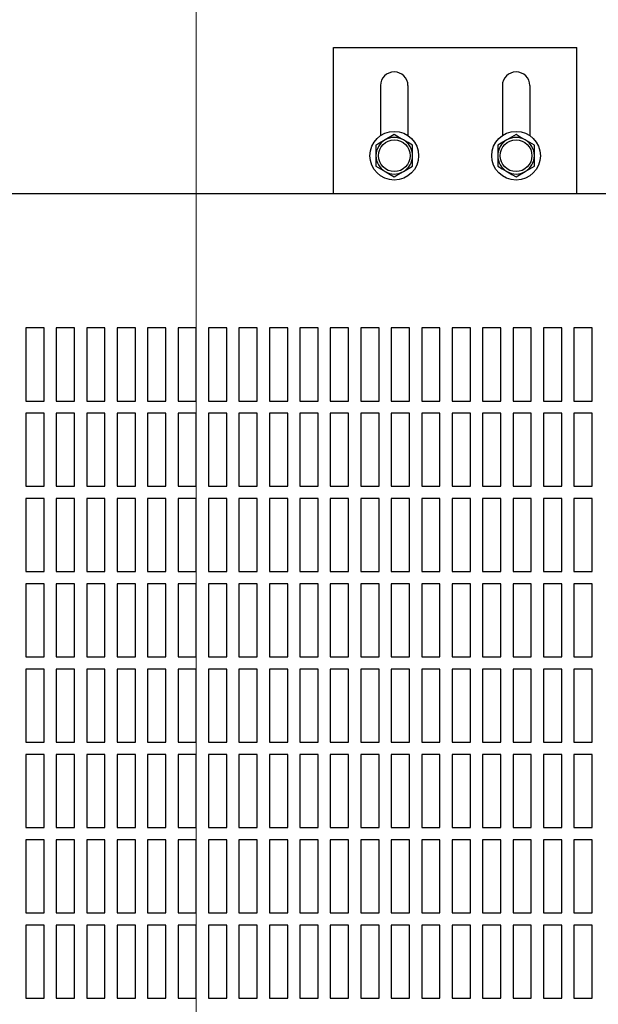
# Model space of a CAD drawing. Units: inches. Extents: x 0.2 to 10.8, y 0.2 to 8.2.
# Drawn here: x 3.4 to 3.9, y 6.5 to 7.4 of the extents above; entities that cross this region are included whole.
import ezdxf

# ---------------------------------------------------------------- set-up
doc = ezdxf.new("R2010")
doc.units = ezdxf.units.IN
doc.header["$MEASUREMENT"] = 0

msp = doc.modelspace()

# ---------------------------------------------------------------- linework, layer by layer
at = {"color": 7, "linetype": 'Continuous', "lineweight": 18}
msp.add_line((3.55416454, 7.49869099), (3.55416454, 3.04643781), dxfattribs=at)
at = {"color": 7, "linetype": 'Continuous', "lineweight": 25}
for p, q in [((3.67135204, 7.20716267), (3.67135204, 7.33216269)), ((3.67135204, 7.33216269), (3.87968538, 7.33216269)), ((3.87968538, 7.20716267), (3.87968538, 7.33216269)), ((3.71171661, 7.29961069), (3.71171661, 7.25693979)), ((3.73515411, 7.29961069), (3.73515411, 7.25693979)), ((3.81588328, 7.29961069), (3.81588328, 7.25693979)), ((3.83932078, 7.29961069), (3.83932078, 7.25693979)), ((3.72343536, 7.257757), (3.71562286, 7.25324637)), ((3.82760203, 7.257757), (3.81978953, 7.25324637)), ((3.70781036, 7.24873594), (3.70781036, 7.23971487)), ((3.73906036, 7.23971487), (3.73906036, 7.24873594)), ((3.81197703, 7.24873594), (3.81197703, 7.23971487)), ((3.84322703, 7.23971487), (3.84322703, 7.24873594)), ((3.70781036, 7.23971487), (3.70781036, 7.2306938)), ((3.73906036, 7.2306938), (3.73906036, 7.23971487)), ((3.81197703, 7.23971487), (3.81197703, 7.2306938)), ((3.84322703, 7.2306938), (3.84322703, 7.23971487)), ((3.73124786, 7.22618316), (3.73906036, 7.2306938)), ((3.83541453, 7.22618316), (3.84322703, 7.2306938)), ((4.28593538, 7.20716267), (2.28593535, 7.20716267)), ((3.4083312, 7.09257939), (3.4083312, 7.03007939)), ((3.4239562, 7.09257939), (3.4083312, 7.09257939)), ((3.4239562, 7.03007939), (3.4239562, 7.09257939)), ((3.43437287, 7.09257939), (3.43437287, 7.03007939)), ((3.44999787, 7.09257939), (3.43437287, 7.09257939)), ((3.44999787, 7.03007939), (3.44999787, 7.09257939)), ((3.46041453, 7.09257939), (3.46041453, 7.03007939)), ((3.47603953, 7.09257939), (3.46041453, 7.09257939)), ((3.47603953, 7.03007939), (3.47603953, 7.09257939)), ((3.4864562, 7.09257939), (3.4864562, 7.03007939)), ((3.5020812, 7.09257939), (3.4864562, 7.09257939)), ((3.5020812, 7.03007939), (3.5020812, 7.09257939)), ((3.51249787, 7.09257939), (3.51249787, 7.03007939)), ((3.52812287, 7.09257939), (3.51249787, 7.09257939)), ((3.52812287, 7.03007939), (3.52812287, 7.09257939)), ((3.53853953, 7.09257939), (3.53853953, 7.03007939)), ((3.55416453, 7.09257939), (3.53853953, 7.09257939)), ((3.55416453, 7.03007939), (3.55416453, 7.09257939)), ((3.5645812, 7.09257939), (3.5645812, 7.03007939)), ((3.5802062, 7.09257939), (3.5645812, 7.09257939)), ((3.5802062, 7.03007939), (3.5802062, 7.09257939)), ((3.59062287, 7.09257939), (3.59062287, 7.03007939)), ((3.60624787, 7.09257939), (3.59062287, 7.09257939)), ((3.60624787, 7.03007939), (3.60624787, 7.09257939)), ((3.61666453, 7.09257939), (3.61666453, 7.03007939)), ((3.63228954, 7.09257939), (3.61666453, 7.09257939)), ((3.63228954, 7.03007939), (3.63228954, 7.09257939)), ((3.64270621, 7.09257939), (3.64270621, 7.03007939)), ((3.6583312, 7.09257939), (3.64270621, 7.09257939)), ((3.6583312, 7.03007939), (3.6583312, 7.09257939)), ((3.66874787, 7.09257939), (3.66874787, 7.03007939)), ((3.68437287, 7.09257939), (3.66874787, 7.09257939)), ((3.68437287, 7.03007939), (3.68437287, 7.09257939)), ((3.69478953, 7.09257939), (3.69478953, 7.03007939)), ((3.71041454, 7.09257939), (3.69478953, 7.09257939)), ((3.71041454, 7.03007939), (3.71041454, 7.09257939)), ((3.7208312, 7.09257939), (3.7208312, 7.03007939)), ((3.73645621, 7.09257939), (3.7208312, 7.09257939)), ((3.73645621, 7.03007939), (3.73645621, 7.09257939)), ((3.74687286, 7.09257939), (3.74687286, 7.03007939)), ((3.76249787, 7.09257939), (3.74687286, 7.09257939)), ((3.76249787, 7.03007939), (3.76249787, 7.09257939)), ((3.77291453, 7.09257939), (3.77291453, 7.03007939)), ((3.78853953, 7.09257939), (3.77291453, 7.09257939)), ((3.78853953, 7.03007939), (3.78853953, 7.09257939)), ((3.79895621, 7.09257939), (3.79895621, 7.03007939)), ((3.81458121, 7.09257939), (3.79895621, 7.09257939)), ((3.81458121, 7.03007939), (3.81458121, 7.09257939)), ((3.82499787, 7.09257939), (3.82499787, 7.03007939)), ((3.84062288, 7.09257939), (3.82499787, 7.09257939)), ((3.84062288, 7.03007939), (3.84062288, 7.09257939)), ((3.85103953, 7.09257939), (3.85103953, 7.03007939)), ((3.86666454, 7.09257939), (3.85103953, 7.09257939)), ((3.86666454, 7.03007939), (3.86666454, 7.09257939)), ((3.8770812, 7.09257939), (3.8770812, 7.03007939)), ((3.8927062, 7.09257939), (3.8770812, 7.09257939)), ((3.8927062, 7.03007939), (3.8927062, 7.09257939)), ((3.4083312, 7.03007939), (3.4239562, 7.03007939)), ((3.43437287, 7.03007939), (3.44999787, 7.03007939)), ((3.46041453, 7.03007939), (3.47603953, 7.03007939)), ((3.4864562, 7.03007939), (3.5020812, 7.03007939)), ((3.51249787, 7.03007939), (3.52812287, 7.03007939)), ((3.53853953, 7.03007939), (3.55416453, 7.03007939)), ((3.5645812, 7.03007939), (3.5802062, 7.03007939)), ((3.59062287, 7.03007939), (3.60624787, 7.03007939)), ((3.61666453, 7.03007939), (3.63228954, 7.03007939)), ((3.64270621, 7.03007939), (3.6583312, 7.03007939)), ((3.66874787, 7.03007939), (3.68437287, 7.03007939)), ((3.69478953, 7.03007939), (3.71041454, 7.03007939)), ((3.7208312, 7.03007939), (3.73645621, 7.03007939)), ((3.74687286, 7.03007939), (3.76249787, 7.03007939)), ((3.77291453, 7.03007939), (3.78853953, 7.03007939)), ((3.79895621, 7.03007939), (3.81458121, 7.03007939)), ((3.82499787, 7.03007939), (3.84062288, 7.03007939)), ((3.85103953, 7.03007939), (3.86666454, 7.03007939)), ((3.8770812, 7.03007939), (3.8927062, 7.03007939)), ((3.4083312, 7.01966265), (3.4083312, 6.95716265)), ((3.4239562, 7.01966265), (3.4083312, 7.01966265)), ((3.4239562, 6.95716265), (3.4239562, 7.01966265)), ((3.43437287, 7.01966265), (3.43437287, 6.95716265)), ((3.44999787, 7.01966265), (3.43437287, 7.01966265)), ((3.44999787, 6.95716265), (3.44999787, 7.01966265)), ((3.46041453, 7.01966265), (3.46041453, 6.95716265)), ((3.47603953, 7.01966265), (3.46041453, 7.01966265)), ((3.47603953, 6.95716265), (3.47603953, 7.01966265)), ((3.4864562, 7.01966265), (3.4864562, 6.95716265)), ((3.5020812, 7.01966265), (3.4864562, 7.01966265)), ((3.5020812, 6.95716265), (3.5020812, 7.01966265)), ((3.51249787, 7.01966265), (3.51249787, 6.95716265)), ((3.52812287, 7.01966265), (3.51249787, 7.01966265)), ((3.52812287, 6.95716265), (3.52812287, 7.01966265)), ((3.53853953, 7.01966265), (3.53853953, 6.95716265)), ((3.55416453, 7.01966265), (3.53853953, 7.01966265)), ((3.55416453, 6.95716265), (3.55416453, 7.01966265)), ((3.5645812, 7.01966265), (3.5645812, 6.95716265)), ((3.5802062, 7.01966265), (3.5645812, 7.01966265)), ((3.5802062, 6.95716265), (3.5802062, 7.01966265)), ((3.59062287, 7.01966265), (3.59062287, 6.95716265)), ((3.60624787, 7.01966265), (3.59062287, 7.01966265)), ((3.60624787, 6.95716265), (3.60624787, 7.01966265)), ((3.61666453, 7.01966265), (3.61666453, 6.95716265)), ((3.63228954, 7.01966265), (3.61666453, 7.01966265)), ((3.63228954, 6.95716265), (3.63228954, 7.01966265)), ((3.64270621, 7.01966265), (3.64270621, 6.95716265)), ((3.6583312, 7.01966265), (3.64270621, 7.01966265)), ((3.6583312, 6.95716265), (3.6583312, 7.01966265)), ((3.66874787, 7.01966265), (3.66874787, 6.95716265)), ((3.68437287, 7.01966265), (3.66874787, 7.01966265)), ((3.68437287, 6.95716265), (3.68437287, 7.01966265)), ((3.69478953, 7.01966265), (3.69478953, 6.95716265)), ((3.71041454, 7.01966265), (3.69478953, 7.01966265)), ((3.71041454, 6.95716265), (3.71041454, 7.01966265)), ((3.7208312, 7.01966265), (3.7208312, 6.95716265)), ((3.73645621, 7.01966265), (3.7208312, 7.01966265)), ((3.73645621, 6.95716265), (3.73645621, 7.01966265)), ((3.74687286, 7.01966265), (3.74687286, 6.95716265)), ((3.76249787, 7.01966265), (3.74687286, 7.01966265)), ((3.76249787, 6.95716265), (3.76249787, 7.01966265)), ((3.77291453, 7.01966265), (3.77291453, 6.95716265)), ((3.78853953, 7.01966265), (3.77291453, 7.01966265)), ((3.78853953, 6.95716265), (3.78853953, 7.01966265)), ((3.79895621, 7.01966265), (3.79895621, 6.95716265)), ((3.81458121, 7.01966265), (3.79895621, 7.01966265)), ((3.81458121, 6.95716265), (3.81458121, 7.01966265)), ((3.82499787, 7.01966265), (3.82499787, 6.95716265)), ((3.84062288, 7.01966265), (3.82499787, 7.01966265)), ((3.84062288, 6.95716265), (3.84062288, 7.01966265)), ((3.85103953, 7.01966265), (3.85103953, 6.95716265)), ((3.86666454, 7.01966265), (3.85103953, 7.01966265)), ((3.86666454, 6.95716265), (3.86666454, 7.01966265)), ((3.8770812, 7.01966265), (3.8770812, 6.95716265)), ((3.8927062, 7.01966265), (3.8770812, 7.01966265)), ((3.8927062, 6.95716265), (3.8927062, 7.01966265)), ((3.4083312, 6.95716265), (3.4239562, 6.95716265)), ((3.43437287, 6.95716265), (3.44999787, 6.95716265)), ((3.46041453, 6.95716265), (3.47603953, 6.95716265)), ((3.4864562, 6.95716265), (3.5020812, 6.95716265)), ((3.51249787, 6.95716265), (3.52812287, 6.95716265)), ((3.53853953, 6.95716265), (3.55416453, 6.95716265)), ((3.5645812, 6.95716265), (3.5802062, 6.95716265)), ((3.59062287, 6.95716265), (3.60624787, 6.95716265)), ((3.61666453, 6.95716265), (3.63228954, 6.95716265)), ((3.64270621, 6.95716265), (3.6583312, 6.95716265)), ((3.66874787, 6.95716265), (3.68437287, 6.95716265)), ((3.69478953, 6.95716265), (3.71041454, 6.95716265)), ((3.7208312, 6.95716265), (3.73645621, 6.95716265)), ((3.74687286, 6.95716265), (3.76249787, 6.95716265)), ((3.77291453, 6.95716265), (3.78853953, 6.95716265)), ((3.79895621, 6.95716265), (3.81458121, 6.95716265)), ((3.82499787, 6.95716265), (3.84062288, 6.95716265)), ((3.85103953, 6.95716265), (3.86666454, 6.95716265)), ((3.8770812, 6.95716265), (3.8927062, 6.95716265)), ((3.4083312, 6.94674611), (3.4083312, 6.8842461)), ((3.4239562, 6.94674611), (3.4083312, 6.94674611)), ((3.4239562, 6.8842461), (3.4239562, 6.94674611)), ((3.43437287, 6.94674611), (3.43437287, 6.8842461)), ((3.44999787, 6.94674611), (3.43437287, 6.94674611)), ((3.44999787, 6.8842461), (3.44999787, 6.94674611)), ((3.46041453, 6.94674611), (3.46041453, 6.8842461)), ((3.47603953, 6.94674611), (3.46041453, 6.94674611)), ((3.47603953, 6.8842461), (3.47603953, 6.94674611)), ((3.4864562, 6.94674611), (3.4864562, 6.8842461)), ((3.5020812, 6.94674611), (3.4864562, 6.94674611)), ((3.5020812, 6.8842461), (3.5020812, 6.94674611)), ((3.51249787, 6.94674611), (3.51249787, 6.8842461)), ((3.52812287, 6.94674611), (3.51249787, 6.94674611)), ((3.52812287, 6.8842461), (3.52812287, 6.94674611)), ((3.53853953, 6.94674611), (3.53853953, 6.8842461)), ((3.55416453, 6.94674611), (3.53853953, 6.94674611)), ((3.55416453, 6.8842461), (3.55416453, 6.94674611)), ((3.5645812, 6.94674611), (3.5645812, 6.8842461)), ((3.5802062, 6.94674611), (3.5645812, 6.94674611)), ((3.5802062, 6.8842461), (3.5802062, 6.94674611)), ((3.59062287, 6.94674611), (3.59062287, 6.8842461)), ((3.60624787, 6.94674611), (3.59062287, 6.94674611)), ((3.60624787, 6.8842461), (3.60624787, 6.94674611)), ((3.61666453, 6.94674611), (3.61666453, 6.8842461)), ((3.63228954, 6.94674611), (3.61666453, 6.94674611)), ((3.63228954, 6.8842461), (3.63228954, 6.94674611)), ((3.64270621, 6.94674611), (3.64270621, 6.8842461)), ((3.6583312, 6.94674611), (3.64270621, 6.94674611)), ((3.6583312, 6.8842461), (3.6583312, 6.94674611)), ((3.66874787, 6.94674611), (3.66874787, 6.8842461)), ((3.68437287, 6.94674611), (3.66874787, 6.94674611)), ((3.68437287, 6.8842461), (3.68437287, 6.94674611)), ((3.69478953, 6.94674611), (3.69478953, 6.8842461)), ((3.71041454, 6.94674611), (3.69478953, 6.94674611)), ((3.71041454, 6.8842461), (3.71041454, 6.94674611)), ((3.7208312, 6.94674611), (3.7208312, 6.8842461)), ((3.73645621, 6.94674611), (3.7208312, 6.94674611)), ((3.73645621, 6.8842461), (3.73645621, 6.94674611)), ((3.74687286, 6.94674611), (3.74687286, 6.8842461)), ((3.76249787, 6.94674611), (3.74687286, 6.94674611)), ((3.76249787, 6.8842461), (3.76249787, 6.94674611)), ((3.77291453, 6.94674611), (3.77291453, 6.8842461)), ((3.78853953, 6.94674611), (3.77291453, 6.94674611)), ((3.78853953, 6.8842461), (3.78853953, 6.94674611)), ((3.79895621, 6.94674611), (3.79895621, 6.8842461)), ((3.81458121, 6.94674611), (3.79895621, 6.94674611)), ((3.81458121, 6.8842461), (3.81458121, 6.94674611)), ((3.82499787, 6.94674611), (3.82499787, 6.8842461)), ((3.84062288, 6.94674611), (3.82499787, 6.94674611)), ((3.84062288, 6.8842461), (3.84062288, 6.94674611)), ((3.85103953, 6.94674611), (3.85103953, 6.8842461)), ((3.86666454, 6.94674611), (3.85103953, 6.94674611)), ((3.86666454, 6.8842461), (3.86666454, 6.94674611)), ((3.8770812, 6.94674611), (3.8770812, 6.8842461)), ((3.8927062, 6.94674611), (3.8770812, 6.94674611)), ((3.8927062, 6.8842461), (3.8927062, 6.94674611)), ((3.4083312, 6.8842461), (3.4239562, 6.8842461)), ((3.43437287, 6.8842461), (3.44999787, 6.8842461)), ((3.46041453, 6.8842461), (3.47603953, 6.8842461)), ((3.4864562, 6.8842461), (3.5020812, 6.8842461)), ((3.51249787, 6.8842461), (3.52812287, 6.8842461)), ((3.53853953, 6.8842461), (3.55416453, 6.8842461)), ((3.5645812, 6.8842461), (3.5802062, 6.8842461)), ((3.59062287, 6.8842461), (3.60624787, 6.8842461)), ((3.61666453, 6.8842461), (3.63228954, 6.8842461)), ((3.64270621, 6.8842461), (3.6583312, 6.8842461)), ((3.66874787, 6.8842461), (3.68437287, 6.8842461)), ((3.69478953, 6.8842461), (3.71041454, 6.8842461)), ((3.7208312, 6.8842461), (3.73645621, 6.8842461)), ((3.74687286, 6.8842461), (3.76249787, 6.8842461)), ((3.77291453, 6.8842461), (3.78853953, 6.8842461)), ((3.79895621, 6.8842461), (3.81458121, 6.8842461)), ((3.82499787, 6.8842461), (3.84062288, 6.8842461)), ((3.85103953, 6.8842461), (3.86666454, 6.8842461)), ((3.8770812, 6.8842461), (3.8927062, 6.8842461)), ((3.4083312, 6.87382937), (3.4083312, 6.81132936)), ((3.4239562, 6.87382937), (3.4083312, 6.87382937)), ((3.4239562, 6.81132936), (3.4239562, 6.87382937)), ((3.43437287, 6.87382937), (3.43437287, 6.81132936)), ((3.44999787, 6.87382937), (3.43437287, 6.87382937)), ((3.44999787, 6.81132936), (3.44999787, 6.87382937)), ((3.46041453, 6.87382937), (3.46041453, 6.81132936)), ((3.47603953, 6.87382937), (3.46041453, 6.87382937)), ((3.47603953, 6.81132936), (3.47603953, 6.87382937)), ((3.4864562, 6.87382937), (3.4864562, 6.81132936)), ((3.5020812, 6.87382937), (3.4864562, 6.87382937)), ((3.5020812, 6.81132936), (3.5020812, 6.87382937)), ((3.51249787, 6.87382937), (3.51249787, 6.81132936)), ((3.52812287, 6.87382937), (3.51249787, 6.87382937)), ((3.52812287, 6.81132936), (3.52812287, 6.87382937)), ((3.53853953, 6.87382937), (3.53853953, 6.81132936)), ((3.55416453, 6.87382937), (3.53853953, 6.87382937)), ((3.55416453, 6.81132936), (3.55416453, 6.87382937)), ((3.5645812, 6.87382937), (3.5645812, 6.81132936)), ((3.5802062, 6.87382937), (3.5645812, 6.87382937)), ((3.5802062, 6.81132936), (3.5802062, 6.87382937)), ((3.59062287, 6.87382937), (3.59062287, 6.81132936)), ((3.60624787, 6.87382937), (3.59062287, 6.87382937)), ((3.60624787, 6.81132936), (3.60624787, 6.87382937)), ((3.61666453, 6.87382937), (3.61666453, 6.81132936)), ((3.63228954, 6.87382937), (3.61666453, 6.87382937)), ((3.63228954, 6.81132936), (3.63228954, 6.87382937)), ((3.64270621, 6.87382937), (3.64270621, 6.81132936)), ((3.6583312, 6.87382937), (3.64270621, 6.87382937)), ((3.6583312, 6.81132936), (3.6583312, 6.87382937)), ((3.66874787, 6.87382937), (3.66874787, 6.81132936)), ((3.68437287, 6.87382937), (3.66874787, 6.87382937)), ((3.68437287, 6.81132936), (3.68437287, 6.87382937)), ((3.69478953, 6.87382937), (3.69478953, 6.81132936)), ((3.71041454, 6.87382937), (3.69478953, 6.87382937)), ((3.71041454, 6.81132936), (3.71041454, 6.87382937)), ((3.7208312, 6.87382937), (3.7208312, 6.81132936)), ((3.73645621, 6.87382937), (3.7208312, 6.87382937)), ((3.73645621, 6.81132936), (3.73645621, 6.87382937)), ((3.74687286, 6.87382937), (3.74687286, 6.81132936)), ((3.76249787, 6.87382937), (3.74687286, 6.87382937)), ((3.76249787, 6.81132936), (3.76249787, 6.87382937)), ((3.77291453, 6.87382937), (3.77291453, 6.81132936)), ((3.78853953, 6.87382937), (3.77291453, 6.87382937)), ((3.78853953, 6.81132936), (3.78853953, 6.87382937)), ((3.79895621, 6.87382937), (3.79895621, 6.81132936)), ((3.81458121, 6.87382937), (3.79895621, 6.87382937)), ((3.81458121, 6.81132936), (3.81458121, 6.87382937)), ((3.82499787, 6.87382937), (3.82499787, 6.81132936)), ((3.84062288, 6.87382937), (3.82499787, 6.87382937)), ((3.84062288, 6.81132936), (3.84062288, 6.87382937)), ((3.85103953, 6.87382937), (3.85103953, 6.81132936)), ((3.86666454, 6.87382937), (3.85103953, 6.87382937)), ((3.86666454, 6.81132936), (3.86666454, 6.87382937)), ((3.8770812, 6.87382937), (3.8770812, 6.81132936)), ((3.8927062, 6.87382937), (3.8770812, 6.87382937)), ((3.8927062, 6.81132936), (3.8927062, 6.87382937)), ((3.4083312, 6.81132936), (3.4239562, 6.81132936)), ((3.43437287, 6.81132936), (3.44999787, 6.81132936)), ((3.46041453, 6.81132936), (3.47603953, 6.81132936)), ((3.4864562, 6.81132936), (3.5020812, 6.81132936)), ((3.51249787, 6.81132936), (3.52812287, 6.81132936)), ((3.53853953, 6.81132936), (3.55416453, 6.81132936)), ((3.5645812, 6.81132936), (3.5802062, 6.81132936)), ((3.59062287, 6.81132936), (3.60624787, 6.81132936)), ((3.61666453, 6.81132936), (3.63228954, 6.81132936)), ((3.64270621, 6.81132936), (3.6583312, 6.81132936)), ((3.66874787, 6.81132936), (3.68437287, 6.81132936)), ((3.69478953, 6.81132936), (3.71041454, 6.81132936)), ((3.7208312, 6.81132936), (3.73645621, 6.81132936)), ((3.74687286, 6.81132936), (3.76249787, 6.81132936)), ((3.77291453, 6.81132936), (3.78853953, 6.81132936)), ((3.79895621, 6.81132936), (3.81458121, 6.81132936)), ((3.82499787, 6.81132936), (3.84062288, 6.81132936)), ((3.85103953, 6.81132936), (3.86666454, 6.81132936)), ((3.8770812, 6.81132936), (3.8927062, 6.81132936)), ((3.4083312, 6.80091273), (3.4083312, 6.73841272)), ((3.4239562, 6.80091273), (3.4083312, 6.80091273)), ((3.4239562, 6.73841272), (3.4239562, 6.80091273)), ((3.43437287, 6.80091273), (3.43437287, 6.73841272)), ((3.44999787, 6.80091273), (3.43437287, 6.80091273)), ((3.44999787, 6.73841272), (3.44999787, 6.80091273)), ((3.46041453, 6.80091273), (3.46041453, 6.73841272)), ((3.47603953, 6.80091273), (3.46041453, 6.80091273)), ((3.47603953, 6.73841272), (3.47603953, 6.80091273)), ((3.4864562, 6.80091273), (3.4864562, 6.73841272)), ((3.5020812, 6.80091273), (3.4864562, 6.80091273)), ((3.5020812, 6.73841272), (3.5020812, 6.80091273)), ((3.51249787, 6.80091273), (3.51249787, 6.73841272)), ((3.52812287, 6.80091273), (3.51249787, 6.80091273)), ((3.52812287, 6.73841272), (3.52812287, 6.80091273)), ((3.53853953, 6.80091273), (3.53853953, 6.73841272)), ((3.55416453, 6.80091273), (3.53853953, 6.80091273)), ((3.55416453, 6.73841272), (3.55416453, 6.80091273)), ((3.5645812, 6.80091273), (3.5645812, 6.73841272)), ((3.5802062, 6.80091273), (3.5645812, 6.80091273)), ((3.5802062, 6.73841272), (3.5802062, 6.80091273)), ((3.59062287, 6.80091273), (3.59062287, 6.73841272)), ((3.60624787, 6.80091273), (3.59062287, 6.80091273)), ((3.60624787, 6.73841272), (3.60624787, 6.80091273)), ((3.61666453, 6.80091273), (3.61666453, 6.73841272)), ((3.63228954, 6.80091273), (3.61666453, 6.80091273)), ((3.63228954, 6.73841272), (3.63228954, 6.80091273)), ((3.64270621, 6.80091273), (3.64270621, 6.73841272)), ((3.6583312, 6.80091273), (3.64270621, 6.80091273)), ((3.6583312, 6.73841272), (3.6583312, 6.80091273)), ((3.66874787, 6.80091273), (3.66874787, 6.73841272)), ((3.68437287, 6.80091273), (3.66874787, 6.80091273)), ((3.68437287, 6.73841272), (3.68437287, 6.80091273)), ((3.69478953, 6.80091273), (3.69478953, 6.73841272)), ((3.71041454, 6.80091273), (3.69478953, 6.80091273)), ((3.71041454, 6.73841272), (3.71041454, 6.80091273)), ((3.7208312, 6.80091273), (3.7208312, 6.73841272)), ((3.73645621, 6.80091273), (3.7208312, 6.80091273)), ((3.73645621, 6.73841272), (3.73645621, 6.80091273)), ((3.74687286, 6.80091273), (3.74687286, 6.73841272)), ((3.76249787, 6.80091273), (3.74687286, 6.80091273)), ((3.76249787, 6.73841272), (3.76249787, 6.80091273)), ((3.77291453, 6.80091273), (3.77291453, 6.73841272)), ((3.78853953, 6.80091273), (3.77291453, 6.80091273)), ((3.78853953, 6.73841272), (3.78853953, 6.80091273)), ((3.79895621, 6.80091273), (3.79895621, 6.73841272)), ((3.81458121, 6.80091273), (3.79895621, 6.80091273)), ((3.81458121, 6.73841272), (3.81458121, 6.80091273)), ((3.82499787, 6.80091273), (3.82499787, 6.73841272)), ((3.84062288, 6.80091273), (3.82499787, 6.80091273)), ((3.84062288, 6.73841272), (3.84062288, 6.80091273)), ((3.85103953, 6.80091273), (3.85103953, 6.73841272)), ((3.86666454, 6.80091273), (3.85103953, 6.80091273)), ((3.86666454, 6.73841272), (3.86666454, 6.80091273)), ((3.8770812, 6.80091273), (3.8770812, 6.73841272)), ((3.8927062, 6.80091273), (3.8770812, 6.80091273)), ((3.8927062, 6.73841272), (3.8927062, 6.80091273)), ((3.4083312, 6.73841272), (3.4239562, 6.73841272)), ((3.43437287, 6.73841272), (3.44999787, 6.73841272)), ((3.46041453, 6.73841272), (3.47603953, 6.73841272)), ((3.4864562, 6.73841272), (3.5020812, 6.73841272)), ((3.51249787, 6.73841272), (3.52812287, 6.73841272)), ((3.53853953, 6.73841272), (3.55416453, 6.73841272)), ((3.5645812, 6.73841272), (3.5802062, 6.73841272)), ((3.59062287, 6.73841272), (3.60624787, 6.73841272)), ((3.61666453, 6.73841272), (3.63228954, 6.73841272)), ((3.64270621, 6.73841272), (3.6583312, 6.73841272)), ((3.66874787, 6.73841272), (3.68437287, 6.73841272)), ((3.69478953, 6.73841272), (3.71041454, 6.73841272)), ((3.7208312, 6.73841272), (3.73645621, 6.73841272)), ((3.74687286, 6.73841272), (3.76249787, 6.73841272)), ((3.77291453, 6.73841272), (3.78853953, 6.73841272)), ((3.79895621, 6.73841272), (3.81458121, 6.73841272)), ((3.82499787, 6.73841272), (3.84062288, 6.73841272)), ((3.85103953, 6.73841272), (3.86666454, 6.73841272)), ((3.8770812, 6.73841272), (3.8927062, 6.73841272)), ((3.4083312, 6.72799608), (3.4083312, 6.66549608)), ((3.4239562, 6.72799608), (3.4083312, 6.72799608)), ((3.4239562, 6.66549608), (3.4239562, 6.72799608)), ((3.43437287, 6.72799608), (3.43437287, 6.66549608)), ((3.44999787, 6.72799608), (3.43437287, 6.72799608)), ((3.44999787, 6.66549608), (3.44999787, 6.72799608)), ((3.46041453, 6.72799608), (3.46041453, 6.66549608)), ((3.47603953, 6.72799608), (3.46041453, 6.72799608)), ((3.47603953, 6.66549608), (3.47603953, 6.72799608)), ((3.4864562, 6.72799608), (3.4864562, 6.66549608)), ((3.5020812, 6.72799608), (3.4864562, 6.72799608)), ((3.5020812, 6.66549608), (3.5020812, 6.72799608)), ((3.51249787, 6.72799608), (3.51249787, 6.66549608)), ((3.52812287, 6.72799608), (3.51249787, 6.72799608)), ((3.52812287, 6.66549608), (3.52812287, 6.72799608)), ((3.53853953, 6.72799608), (3.53853953, 6.66549608)), ((3.55416453, 6.72799608), (3.53853953, 6.72799608)), ((3.55416453, 6.66549608), (3.55416453, 6.72799608)), ((3.5645812, 6.72799608), (3.5645812, 6.66549608)), ((3.5802062, 6.72799608), (3.5645812, 6.72799608)), ((3.5802062, 6.66549608), (3.5802062, 6.72799608)), ((3.59062287, 6.72799608), (3.59062287, 6.66549608)), ((3.60624787, 6.72799608), (3.59062287, 6.72799608)), ((3.60624787, 6.66549608), (3.60624787, 6.72799608)), ((3.61666453, 6.72799608), (3.61666453, 6.66549608)), ((3.63228954, 6.72799608), (3.61666453, 6.72799608)), ((3.63228954, 6.66549608), (3.63228954, 6.72799608)), ((3.64270621, 6.72799608), (3.64270621, 6.66549608)), ((3.6583312, 6.72799608), (3.64270621, 6.72799608)), ((3.6583312, 6.66549608), (3.6583312, 6.72799608)), ((3.66874787, 6.72799608), (3.66874787, 6.66549608)), ((3.68437287, 6.72799608), (3.66874787, 6.72799608)), ((3.68437287, 6.66549608), (3.68437287, 6.72799608)), ((3.69478953, 6.72799608), (3.69478953, 6.66549608)), ((3.71041454, 6.72799608), (3.69478953, 6.72799608)), ((3.71041454, 6.66549608), (3.71041454, 6.72799608)), ((3.7208312, 6.72799608), (3.7208312, 6.66549608)), ((3.73645621, 6.72799608), (3.7208312, 6.72799608)), ((3.73645621, 6.66549608), (3.73645621, 6.72799608)), ((3.74687286, 6.72799608), (3.74687286, 6.66549608)), ((3.76249787, 6.72799608), (3.74687286, 6.72799608)), ((3.76249787, 6.66549608), (3.76249787, 6.72799608)), ((3.77291453, 6.72799608), (3.77291453, 6.66549608)), ((3.78853953, 6.72799608), (3.77291453, 6.72799608)), ((3.78853953, 6.66549608), (3.78853953, 6.72799608)), ((3.79895621, 6.72799608), (3.79895621, 6.66549608)), ((3.81458121, 6.72799608), (3.79895621, 6.72799608)), ((3.81458121, 6.66549608), (3.81458121, 6.72799608)), ((3.82499787, 6.72799608), (3.82499787, 6.66549608)), ((3.84062288, 6.72799608), (3.82499787, 6.72799608)), ((3.84062288, 6.66549608), (3.84062288, 6.72799608)), ((3.85103953, 6.72799608), (3.85103953, 6.66549608)), ((3.86666454, 6.72799608), (3.85103953, 6.72799608)), ((3.86666454, 6.66549608), (3.86666454, 6.72799608)), ((3.8770812, 6.72799608), (3.8770812, 6.66549608)), ((3.8927062, 6.72799608), (3.8770812, 6.72799608)), ((3.8927062, 6.66549608), (3.8927062, 6.72799608)), ((3.4083312, 6.66549608), (3.4239562, 6.66549608)), ((3.43437287, 6.66549608), (3.44999787, 6.66549608)), ((3.46041453, 6.66549608), (3.47603953, 6.66549608)), ((3.4864562, 6.66549608), (3.5020812, 6.66549608)), ((3.51249787, 6.66549608), (3.52812287, 6.66549608)), ((3.53853953, 6.66549608), (3.55416453, 6.66549608)), ((3.5645812, 6.66549608), (3.5802062, 6.66549608)), ((3.59062287, 6.66549608), (3.60624787, 6.66549608)), ((3.61666453, 6.66549608), (3.63228954, 6.66549608)), ((3.64270621, 6.66549608), (3.6583312, 6.66549608)), ((3.66874787, 6.66549608), (3.68437287, 6.66549608)), ((3.69478953, 6.66549608), (3.71041454, 6.66549608)), ((3.7208312, 6.66549608), (3.73645621, 6.66549608)), ((3.74687286, 6.66549608), (3.76249787, 6.66549608)), ((3.77291453, 6.66549608), (3.78853953, 6.66549608)), ((3.79895621, 6.66549608), (3.81458121, 6.66549608)), ((3.82499787, 6.66549608), (3.84062288, 6.66549608)), ((3.85103953, 6.66549608), (3.86666454, 6.66549608)), ((3.8770812, 6.66549608), (3.8927062, 6.66549608)), ((3.4083312, 6.65507944), (3.4083312, 6.59257944)), ((3.4239562, 6.65507944), (3.4083312, 6.65507944)), ((3.4239562, 6.59257944), (3.4239562, 6.65507944)), ((3.43437287, 6.65507944), (3.43437287, 6.59257944)), ((3.44999787, 6.65507944), (3.43437287, 6.65507944)), ((3.44999787, 6.59257944), (3.44999787, 6.65507944)), ((3.46041453, 6.65507944), (3.46041453, 6.59257944)), ((3.47603953, 6.65507944), (3.46041453, 6.65507944)), ((3.47603953, 6.59257944), (3.47603953, 6.65507944)), ((3.4864562, 6.65507944), (3.4864562, 6.59257944)), ((3.5020812, 6.65507944), (3.4864562, 6.65507944)), ((3.5020812, 6.59257944), (3.5020812, 6.65507944)), ((3.51249787, 6.65507944), (3.51249787, 6.59257944)), ((3.52812287, 6.65507944), (3.51249787, 6.65507944)), ((3.52812287, 6.59257944), (3.52812287, 6.65507944)), ((3.53853953, 6.65507944), (3.53853953, 6.59257944)), ((3.55416453, 6.65507944), (3.53853953, 6.65507944)), ((3.55416453, 6.59257944), (3.55416453, 6.65507944)), ((3.5645812, 6.65507944), (3.5645812, 6.59257944)), ((3.5802062, 6.65507944), (3.5645812, 6.65507944)), ((3.5802062, 6.59257944), (3.5802062, 6.65507944)), ((3.59062287, 6.65507944), (3.59062287, 6.59257944)), ((3.60624787, 6.65507944), (3.59062287, 6.65507944)), ((3.60624787, 6.59257944), (3.60624787, 6.65507944)), ((3.61666453, 6.65507944), (3.61666453, 6.59257944)), ((3.63228954, 6.65507944), (3.61666453, 6.65507944)), ((3.63228954, 6.59257944), (3.63228954, 6.65507944)), ((3.64270621, 6.65507944), (3.64270621, 6.59257944)), ((3.6583312, 6.65507944), (3.64270621, 6.65507944)), ((3.6583312, 6.59257944), (3.6583312, 6.65507944)), ((3.66874787, 6.65507944), (3.66874787, 6.59257944)), ((3.68437287, 6.65507944), (3.66874787, 6.65507944)), ((3.68437287, 6.59257944), (3.68437287, 6.65507944)), ((3.69478953, 6.65507944), (3.69478953, 6.59257944)), ((3.71041454, 6.65507944), (3.69478953, 6.65507944)), ((3.71041454, 6.59257944), (3.71041454, 6.65507944)), ((3.7208312, 6.65507944), (3.7208312, 6.59257944)), ((3.73645621, 6.65507944), (3.7208312, 6.65507944)), ((3.73645621, 6.59257944), (3.73645621, 6.65507944)), ((3.74687286, 6.65507944), (3.74687286, 6.59257944)), ((3.76249787, 6.65507944), (3.74687286, 6.65507944)), ((3.76249787, 6.59257944), (3.76249787, 6.65507944)), ((3.77291453, 6.65507944), (3.77291453, 6.59257944)), ((3.78853953, 6.65507944), (3.77291453, 6.65507944)), ((3.78853953, 6.59257944), (3.78853953, 6.65507944)), ((3.79895621, 6.65507944), (3.79895621, 6.59257944)), ((3.81458121, 6.65507944), (3.79895621, 6.65507944)), ((3.81458121, 6.59257944), (3.81458121, 6.65507944)), ((3.82499787, 6.65507944), (3.82499787, 6.59257944)), ((3.84062288, 6.65507944), (3.82499787, 6.65507944)), ((3.84062288, 6.59257944), (3.84062288, 6.65507944)), ((3.85103953, 6.65507944), (3.85103953, 6.59257944)), ((3.86666454, 6.65507944), (3.85103953, 6.65507944)), ((3.86666454, 6.59257944), (3.86666454, 6.65507944)), ((3.8770812, 6.65507944), (3.8770812, 6.59257944)), ((3.8927062, 6.65507944), (3.8770812, 6.65507944)), ((3.8927062, 6.59257944), (3.8927062, 6.65507944)), ((3.4083312, 6.59257944), (3.4239562, 6.59257944)), ((3.43437287, 6.59257944), (3.44999787, 6.59257944)), ((3.46041453, 6.59257944), (3.47603953, 6.59257944)), ((3.4864562, 6.59257944), (3.5020812, 6.59257944)), ((3.51249787, 6.59257944), (3.52812287, 6.59257944)), ((3.53853953, 6.59257944), (3.55416453, 6.59257944)), ((3.5645812, 6.59257944), (3.5802062, 6.59257944)), ((3.59062287, 6.59257944), (3.60624787, 6.59257944)), ((3.61666453, 6.59257944), (3.63228954, 6.59257944)), ((3.64270621, 6.59257944), (3.6583312, 6.59257944)), ((3.66874787, 6.59257944), (3.68437287, 6.59257944)), ((3.69478953, 6.59257944), (3.71041454, 6.59257944)), ((3.7208312, 6.59257944), (3.73645621, 6.59257944)), ((3.74687286, 6.59257944), (3.76249787, 6.59257944)), ((3.77291453, 6.59257944), (3.78853953, 6.59257944)), ((3.79895621, 6.59257944), (3.81458121, 6.59257944)), ((3.82499787, 6.59257944), (3.84062288, 6.59257944)), ((3.85103953, 6.59257944), (3.86666454, 6.59257944)), ((3.8770812, 6.59257944), (3.8927062, 6.59257944)), ((3.4083312, 6.5821627), (3.4083312, 6.5196627)), ((3.4239562, 6.5821627), (3.4083312, 6.5821627)), ((3.4239562, 6.5196627), (3.4239562, 6.5821627)), ((3.43437287, 6.5821627), (3.43437287, 6.5196627)), ((3.44999787, 6.5821627), (3.43437287, 6.5821627)), ((3.44999787, 6.5196627), (3.44999787, 6.5821627)), ((3.46041453, 6.5821627), (3.46041453, 6.5196627)), ((3.47603953, 6.5821627), (3.46041453, 6.5821627)), ((3.47603953, 6.5196627), (3.47603953, 6.5821627)), ((3.4864562, 6.5821627), (3.4864562, 6.5196627)), ((3.5020812, 6.5821627), (3.4864562, 6.5821627)), ((3.5020812, 6.5196627), (3.5020812, 6.5821627)), ((3.51249787, 6.5821627), (3.51249787, 6.5196627)), ((3.52812287, 6.5821627), (3.51249787, 6.5821627)), ((3.52812287, 6.5196627), (3.52812287, 6.5821627)), ((3.53853953, 6.5821627), (3.53853953, 6.5196627)), ((3.55416453, 6.5821627), (3.53853953, 6.5821627)), ((3.55416453, 6.5196627), (3.55416453, 6.5821627)), ((3.5645812, 6.5821627), (3.5645812, 6.5196627)), ((3.5802062, 6.5821627), (3.5645812, 6.5821627)), ((3.5802062, 6.5196627), (3.5802062, 6.5821627)), ((3.59062287, 6.5821627), (3.59062287, 6.5196627)), ((3.60624787, 6.5821627), (3.59062287, 6.5821627)), ((3.60624787, 6.5196627), (3.60624787, 6.5821627)), ((3.61666453, 6.5821627), (3.61666453, 6.5196627)), ((3.63228954, 6.5821627), (3.61666453, 6.5821627)), ((3.63228954, 6.5196627), (3.63228954, 6.5821627)), ((3.64270621, 6.5821627), (3.64270621, 6.5196627)), ((3.6583312, 6.5821627), (3.64270621, 6.5821627)), ((3.6583312, 6.5196627), (3.6583312, 6.5821627)), ((3.66874787, 6.5821627), (3.66874787, 6.5196627)), ((3.68437287, 6.5821627), (3.66874787, 6.5821627)), ((3.68437287, 6.5196627), (3.68437287, 6.5821627)), ((3.69478953, 6.5821627), (3.69478953, 6.5196627)), ((3.71041454, 6.5821627), (3.69478953, 6.5821627)), ((3.71041454, 6.5196627), (3.71041454, 6.5821627)), ((3.7208312, 6.5821627), (3.7208312, 6.5196627)), ((3.73645621, 6.5821627), (3.7208312, 6.5821627)), ((3.73645621, 6.5196627), (3.73645621, 6.5821627)), ((3.74687286, 6.5821627), (3.74687286, 6.5196627)), ((3.76249787, 6.5821627), (3.74687286, 6.5821627)), ((3.76249787, 6.5196627), (3.76249787, 6.5821627)), ((3.77291453, 6.5821627), (3.77291453, 6.5196627)), ((3.78853953, 6.5821627), (3.77291453, 6.5821627)), ((3.78853953, 6.5196627), (3.78853953, 6.5821627)), ((3.79895621, 6.5821627), (3.79895621, 6.5196627)), ((3.81458121, 6.5821627), (3.79895621, 6.5821627)), ((3.81458121, 6.5196627), (3.81458121, 6.5821627)), ((3.82499787, 6.5821627), (3.82499787, 6.5196627)), ((3.84062288, 6.5821627), (3.82499787, 6.5821627)), ((3.84062288, 6.5196627), (3.84062288, 6.5821627)), ((3.85103953, 6.5821627), (3.85103953, 6.5196627)), ((3.86666454, 6.5821627), (3.85103953, 6.5821627)), ((3.86666454, 6.5196627), (3.86666454, 6.5821627)), ((3.8770812, 6.5821627), (3.8770812, 6.5196627)), ((3.8927062, 6.5821627), (3.8770812, 6.5821627)), ((3.8927062, 6.5196627), (3.8927062, 6.5821627)), ((3.4083312, 6.5196627), (3.4239562, 6.5196627)), ((3.43437287, 6.5196627), (3.44999787, 6.5196627)), ((3.46041453, 6.5196627), (3.47603953, 6.5196627)), ((3.4864562, 6.5196627), (3.5020812, 6.5196627)), ((3.51249787, 6.5196627), (3.52812287, 6.5196627)), ((3.53853953, 6.5196627), (3.55416453, 6.5196627)), ((3.5645812, 6.5196627), (3.5802062, 6.5196627)), ((3.59062287, 6.5196627), (3.60624787, 6.5196627)), ((3.61666453, 6.5196627), (3.63228954, 6.5196627)), ((3.64270621, 6.5196627), (3.6583312, 6.5196627)), ((3.66874787, 6.5196627), (3.68437287, 6.5196627)), ((3.69478953, 6.5196627), (3.71041454, 6.5196627)), ((3.7208312, 6.5196627), (3.73645621, 6.5196627)), ((3.74687286, 6.5196627), (3.76249787, 6.5196627)), ((3.77291453, 6.5196627), (3.78853953, 6.5196627)), ((3.79895621, 6.5196627), (3.81458121, 6.5196627)), ((3.82499787, 6.5196627), (3.84062288, 6.5196627)), ((3.85103953, 6.5196627), (3.86666454, 6.5196627)), ((3.8770812, 6.5196627), (3.8927062, 6.5196627))]:
    msp.add_line(p, q, dxfattribs=at)
at = {"color": 7, "linetype": 'Continuous', "lineweight": 25, "flags": 128}
for points in [[(3.73124786, 7.25324637), (3.7306923, 7.25356727), (3.72705811, 7.25566537), (3.72343536, 7.257757)], [(3.83541453, 7.25324637), (3.83485897, 7.25356727), (3.83122478, 7.25566537), (3.82760203, 7.257757)], [(3.71562286, 7.25324637), (3.70925929, 7.24957251), (3.70781036, 7.24873594)], [(3.73906036, 7.24873594), (3.7352328, 7.25094569), (3.73124786, 7.25324637)], [(3.81978953, 7.25324637), (3.81342596, 7.24957251), (3.81197703, 7.24873594)], [(3.84322703, 7.24873594), (3.83939947, 7.25094569), (3.83541453, 7.25324637)], [(3.70781036, 7.2306938), (3.71163793, 7.22848385), (3.71562286, 7.22618316)], [(3.81197703, 7.2306938), (3.8158046, 7.22848385), (3.81978953, 7.22618316)], [(3.71562286, 7.22618316), (3.71617845, 7.22586246), (3.71981264, 7.22376417), (3.72343536, 7.22167253)], [(3.72343536, 7.22167253), (3.72488429, 7.22250911), (3.73124786, 7.22618316)], [(3.81978953, 7.22618316), (3.82034512, 7.22586246), (3.82397931, 7.22376417), (3.82760203, 7.22167253)], [(3.82760203, 7.22167253), (3.82905096, 7.22250911), (3.83541453, 7.22618316)]]:
    msp.add_lwpolyline(points, dxfattribs=at)
at = {"color": 7, "linetype": 'Continuous', "lineweight": 25}
for centre, radius in [((3.72343537, 7.23971482), 0.02083333), ((3.82760204, 7.23971482), 0.02083333), ((3.72343537, 7.23971482), 0.01354167), ((3.82760204, 7.23971482), 0.01354167)]:
    msp.add_circle(centre, radius, dxfattribs=at)
for centre, radius, start, end in [((3.72343537, 7.29961065), 0.01171875, 360, 180), ((3.82760204, 7.29961065), 0.01171875, 360, 180), ((3.72343537, 7.23971482), 0.015625, 60, 120), ((3.82760204, 7.23971482), 0.015625, 60, 120), ((3.72343537, 7.23971482), 0.015625, 120, 180), ((3.72343537, 7.23971482), 0.015625, 360, 60), ((3.82760204, 7.23971482), 0.015625, 120, 180), ((3.82760204, 7.23971482), 0.015625, 360, 60), ((3.72343537, 7.23971482), 0.015625, 180, 240), ((3.72343537, 7.23971482), 0.015625, 300, 360), ((3.82760204, 7.23971482), 0.015625, 180, 240), ((3.82760204, 7.23971482), 0.015625, 300, 360), ((3.72343537, 7.23971482), 0.015625, 240, 300), ((3.82760204, 7.23971482), 0.015625, 240, 300)]:
    msp.add_arc(centre, radius, start, end, dxfattribs=at)

doc.saveas('drawing.dxf')
